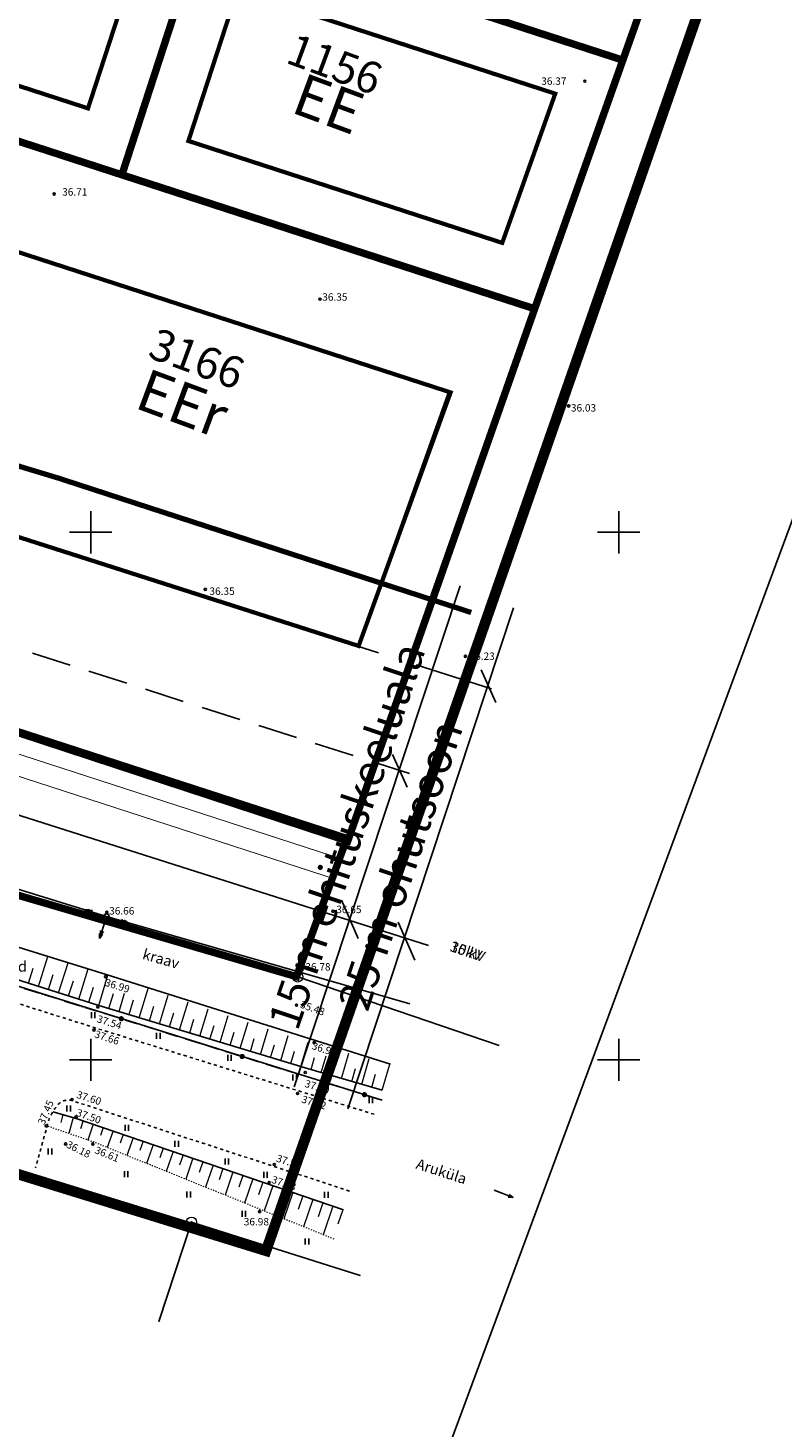
# Model space of a CAD drawing. Units: millimetres. Extents: x 553414 to 554065, y 6585042 to 6585809.
# Drawn here: x 553844 to 553916, y 6585165 to 6585298 of the extents above; entities that cross this region are included whole.
import ezdxf
from ezdxf.enums import TextEntityAlignment as Align

# ---------------------------------------------------------------- set-up
doc = ezdxf.new("R2010")
doc.units = ezdxf.units.MM
doc.header["$LTSCALE"] = 0.3
for name, pattern in [('ACAD_ISO10W100', [18, 12, -3, 0, -3]), ('ASFBET', [2, 1, -1]), ('HIDDEN', [0.375, 0.25, -0.125]), ('KOLVIK', [0.6, 0.1, -0.5]), ('SIDE', [13, 5, -0.75, 0, 0, 0, 0, 0, 0, -0.75, 5, -1.5]), ('TRASSITELG', [16, 10, -2, 2, -2])]:
    doc.linetypes.add(name, pattern=pattern)
doc.layers.get('0').update_dxf_attribs({"color": 250})
for name, color, linetype in [('24', 250, 'Continuous'), ('43', 250, 'Continuous'), ('54', 250, 'Continuous'), ('ASFBET', 250, 'ASFBET'), ('EHITUSALA', 7, 'Continuous'), ('ehitusjooned', 5, 'ACAD_ISO10W100'), ('ELEKTRITSOON', 30, 'Continuous'), ('HALJASTUS', 250, 'Continuous'), ('kinnistu', 1, 'Continuous'), ('KINNISTU PIIR', 7, 'Continuous'), ('KORGUSED', 250, 'Continuous'), ('MAANTEETSOON', 30, 'Continuous'), ('MAPGRID', 250, 'Continuous'), ('PLANEERINGUALA', 7, 'Continuous'), ('POSTID', 250, 'Continuous'), ('prkõntee', 22, 'Continuous'), ('SIDE', 250, 'SIDE'), ('TÄHIS', 7, 'Continuous'), ('ZZYYTRASSID', 250, 'Continuous')]:
    doc.layers.add(name, color=color, linetype=linetype)
for name, color, linetype, lineweight in [('krundipiirid', 242, 'Continuous', 25), ('OLEV-KRUNDIPIIR', 7, 'Continuous', 13), ('pinnad', 7, 'Continuous', 13), ('VALLID', 250, 'Continuous', 13)]:
    doc.layers.add(name, color=color, linetype=linetype, lineweight=lineweight)
doc.styles.add('ARIAL', font='arial.ttf')
doc.styles.add('ROMAND', font='romand', dxfattribs={"height": 1.2})
doc.styles.get("Standard").update_dxf_attribs({"font": 'arial.ttf'})

# ---------------------------------------------------------------- blocks, each defined once
blk = doc.blocks.new('NOOLK')
at = {"linetype": 'Continuous'}
for p, q in [((0.25, 0), (2.18, 0)), ((1.89, 0), (1.44, 0.15)), ((1.89, 0), (1.44, -0.15)), ((2.18, 0), (1.73, 0.15)), ((2.18, 0), (1.73, -0.15))]:
    blk.add_line(p, q, dxfattribs=at)
blk = doc.blocks.new('SIDE')
at = {"const_width": 0.25}
blk.add_lwpolyline([(-0.125, 0, 1), (0.125, 0, 1)], format="xyb", close=True, dxfattribs=at)
blk = doc.blocks.new('*U8')
at = {"layer": 'SIDE'}
for p, q in [((0, 0), (3.35, -1.05)), ((4.06, -1.27), (7.17, -2.24)), ((7.88, -2.47), (10.98, -3.44)), ((11.7, -3.66), (14.8, -4.63)), ((15.52, -4.86), (18.62, -5.83)), ((19.33, -6.05), (22.44, -7.02)), ((23.15, -7.24), (26.25, -8.22)), ((26.97, -8.44), (30.07, -9.41)), ((30.79, -9.63), (33.89, -10.6)), ((34.6, -10.83), (37.95, -11.88))]:
    blk.add_line(p, q, dxfattribs=at)
at = {"layer": 'ZZYYTRASSID'}
blk.add_lwpolyline([(0, 0), (37.95, -11.88)], dxfattribs=at)
at = {"layer": 'SIDE'}
for p in [(1.67, -0.52), (13.25, -4.15), (24.7, -7.73), (36.28, -11.35)]:
    blk.add_blockref('SIDE', p, dxfattribs=at)
at = {"layer": 'ZZYYTRASSID'}
for s in ['trassid', 'SIDE']:
    blk.add_text(s, height=1, dxfattribs=at).set_placement((0, 0), align=Align.BOTTOM_LEFT)
blk = doc.blocks.new('PP2TK')
at = {"layer": 'OLEV-KRUNDIPIIR', "color": 7, "linetype": 'Continuous'}
for radius in [1.1, 0.12]:
    blk.add_circle((0, 0), radius, dxfattribs=at)
blk = doc.blocks.new('CROSS01')
at = {"linetype": 'Continuous'}
for p, q in [((0, 4), (0, -4)), ((-4, 0), (4, 0))]:
    blk.add_line(p, q, dxfattribs=at)
blk = doc.blocks.new('HEIN')
at = {"linetype": 'Continuous'}
for p, q in [((-0.23, 0.38), (-0.23, -0.38)), ((0.22, 0.38), (0.22, -0.38))]:
    blk.add_line(p, q, dxfattribs=at)
blk = doc.blocks.new('NOOLM')
at = {"linetype": 'Continuous'}
for p, q in [((0.25, 0), (2.18, 0)), ((2.18, 0), (1.73, 0.15)), ((2.18, 0), (1.73, -0.15))]:
    blk.add_line(p, q, dxfattribs=at)

msp = doc.modelspace()

# ---------------------------------------------------------------- linework, layer by layer
msp.add_line((553838.98, 6585041.91), (554064.55, 6585651.38))
at = {"layer": '54', "color": 250, "linetype": 'Continuous', "extrusion": (-1.22461e-16, -1.44768e-29, -1)}
msp.add_line((553888.68, 6585201.37), (553869.6, 6585207.85), dxfattribs=at)
at = {"layer": 'ASFBET', "color": 250, "flags": 128}
for points in [[(553876.85, 6585194.83), (553850.31, 6585203.06), (553822.21, 6585211.94), (553797.46, 6585219.75), (553772.38, 6585227.51), (553748.18, 6585234.79), (553724.75, 6585242.4), (553697, 6585251.16), (553672.8, 6585258.83), (553649.58, 6585265.99), (553634.97, 6585270.97, -0.313739), (553632.79, 6585276.75), (553637.21, 6585289.28), (553626.46, 6585295.24), (553610.39, 6585300.12), (553604.84, 6585289.06, -0.165527), (553600.2, 6585283.95, -0.14124), (553597.93, 6585283.23), (553590.74, 6585285.56), (553569.2, 6585294.47), (553546.35, 6585304.77, -0.055997), (553524.88, 6585317.5, -0.387257), (553523.14, 6585326.84, -0.020134), (553526.56, 6585331.9, -0.005092), (553542.55, 6585353.15, -0.80941)], [(553874.51, 6585187.56), (553848.3, 6585196.11, 0.302954), (553846.86, 6585195.71, 0.124467), (553845.87, 6585193.72), (553844.77, 6585189.75)]]:
    msp.add_lwpolyline(points, format="xyb", dxfattribs=at)
at = {"layer": 'ASFBET', "color": 250, "linetype": 'Continuous'}
for points in [[(553634.13, 6585273.67), (553636.1, 6585272.84), (553650.2, 6585268.16), (553673.51, 6585261.15), (553697.67, 6585253.09), (553725.31, 6585243.79), (553748.34, 6585235.95), (553773.06, 6585229.18), (553798.17, 6585221.78), (553822.79, 6585214.01), (553850.75, 6585205.15), (553870.3, 6585199.24), (553877.59, 6585197.12)], [(553873.93, 6585185.77), (553848.53, 6585194.48), (553846.4, 6585195.07)]]:
    msp.add_lwpolyline(points, dxfattribs=at)
at = {"layer": 'EHITUSALA', "color": 4, "linetype": 'TRASSITELG', "ltscale": 0.5, "const_width": 0.4}
for points in [[(553859.02, 6585318.72), (553842.37, 6585324.13), (553833.1, 6585295.6), (553849.74, 6585290.19)], [(553893.99, 6585291.58), (553863.89, 6585301.37), (553859.25, 6585287.1), (553888.97, 6585277.44)], [(553837.02, 6585278.55), (553884.08, 6585263.26), (553875.37, 6585239.23), (553829.04, 6585254.08)]]:
    msp.add_lwpolyline(points, close=True, dxfattribs=at)
at = {"layer": 'ehitusjooned', "color": 5, "linetype": 'ACAD_ISO10W100', "const_width": 0.3}
for points in [[(553849.74, 6585290.19), (553859.02, 6585318.72)], [(553859.25, 6585287.1), (553863.89, 6585301.37)], [(553863.89, 6585301.37), (553893.99, 6585291.58)], [(553833.1, 6585295.6), (553849.74, 6585290.19)], [(553893.99, 6585291.58), (553888.97, 6585277.44)], [(553859.25, 6585287.1), (553888.97, 6585277.44)]]:
    msp.add_lwpolyline(points, dxfattribs=at)
at = {"layer": 'ehitusjooned', "linetype": 'ACAD_ISO10W100'}
msp.add_lwpolyline([(553837.02, 6585278.55, 0.3, 0.3, 0), (553884.08, 6585263.26, 0.3, 0.3, 0)], format="xyseb", dxfattribs=at)
msp.add_lwpolyline([(553837.02, 6585278.55, 0.3, 0.3, 0), (553884.08, 6585263.26, 0.3, 0.3, 0)], format="xyseb", dxfattribs=at)
at = {"layer": 'ehitusjooned', "linetype": 'ACAD_ISO10W100', "const_width": 0.3}
for points in [[(553883.95, 6585263.3), (553875.37, 6585239.23)], [(553883.95, 6585263.3), (553875.37, 6585239.23)], [(553829.04, 6585254.08), (553875.37, 6585239.23)], [(553829.04, 6585254.08), (553875.37, 6585239.23)]]:
    msp.add_lwpolyline(points, dxfattribs=at)
at = {"layer": 'ELEKTRITSOON', "color": 30, "linetype": 'Continuous'}
for p, q in [((553884.97, 6585244.93), (553869.27, 6585197.45)), ((553890.04, 6585242.84), (553874.34, 6585195.36)), ((553886.98, 6585236.98), (553888.37, 6585233.88)), ((553878.57, 6585228.94), (553879.96, 6585225.84)), ((553873.75, 6585215.12), (553875.34, 6585211.51)), ((553879.1, 6585213.05), (553880.69, 6585209.44))]:
    msp.add_line(p, q, dxfattribs=at)
at = {"layer": 'ELEKTRITSOON', "color": 30, "linetype": 'HIDDEN', "ltscale": 100}
msp.add_lwpolyline([(553569.96, 6585336.45), (553889.58, 6585234.64)], dxfattribs=at)
at = {"layer": 'ELEKTRITSOON', "color": 30, "linetype": 'HIDDEN', "ltscale": 50}
msp.add_lwpolyline([(553774.82, 6585260.8), (553882.45, 6585226.41)], dxfattribs=at)
at = {"layer": 'ELEKTRITSOON', "color": 30}
msp.add_lwpolyline([(553778.53, 6585243.77), (553882, 6585210.82)], dxfattribs=at)
at = {"layer": 'HALJASTUS', "color": 250}
msp.add_lwpolyline([(553880.23, 6585205.31), (553851.49, 6585213.58), (553833.47, 6585219.14, 0.46104), (553831.2, 6585214.36), (553851.46, 6585208.08), (553878.38, 6585199.59)], format="xyb", dxfattribs=at)
at = {"layer": 'kinnistu', "linetype": 'Continuous'}
for points in [[(553837.58, 6585655.86), (554019.06, 6585639.48), (553949.09, 6585432.23), (553869.6, 6585207.85), (553754.34, 6585241.56), (553792.19, 6585438.75), (553837.58, 6585655.86)], [(553856.46, 6585175.2), (553859.54, 6585184.61), (553875.51, 6585179.54)]]:
    msp.add_lwpolyline(points, dxfattribs=at)
at = {"layer": 'kinnistu', "color": 5, "linetype": 'Continuous'}
msp.add_lwpolyline([(553869.6, 6585207.85), (553949.09, 6585432.23), (554019.06, 6585639.48)], dxfattribs=at)
at = {"layer": 'KINNISTU PIIR', "color": 2, "linetype": 'Continuous', "ltscale": 0.5, "const_width": 0.7}
for points in [[(553911.08, 6585324.93), (553878.1, 6585335.65), (553868.21, 6585305.22), (553900.39, 6585294.76)], [(553865.32, 6585321.93), (553852.95, 6585283.89), (553834.88, 6585289.76), (553826.8, 6585292.39), (553839.16, 6585330.43)], [(553900.39, 6585294.76), (553868.21, 6585305.22), (553872.85, 6585319.48), (553865.32, 6585321.93), (553852.95, 6585283.89), (553892.04, 6585271.19)], [(553852.95, 6585283.89), (553892.04, 6585271.19), (553874.34, 6585220.74), (553820.69, 6585238.39), (553818.42, 6585239.12), (553834.88, 6585289.76)]]:
    msp.add_lwpolyline(points, close=True, dxfattribs=at)
at = {"layer": 'KINNISTU PIIR', "color": 5, "linetype": 'Continuous', "ltscale": 0.5, "const_width": 0.7}
msp.add_lwpolyline([(553761.23, 6585239.55), (553764.48, 6585256.66), (553874.25, 6585220.98), (553869.49, 6585207.88)], close=True, dxfattribs=at)
at = {"layer": 'KORGUSED', "color": 250}
for centre in [(553896.79, 6585292.76), (553846.54, 6585282.07), (553871.71, 6585272.11), (553895.26, 6585261.97), (553860.85, 6585244.59), (553885.48, 6585238.25), (553851.53, 6585213.98), (553872.94, 6585214.08), (553851.41, 6585207.88), (553870.01, 6585208.53), (553869.48, 6585205.18), (553850.67, 6585205.01), (553850.31, 6585202.82), (553871.16, 6585201.62), (553870.32, 6585198.8), (553848.23, 6585196.23), (553869.59, 6585196.81), (553848.6, 6585194.58), (553845.79, 6585193.73), (553847.62, 6585192.02), (553850.19, 6585192.02), (553867.39, 6585190.07), (553866.9, 6585188.36), (553865.99, 6585185.61)]:
    msp.add_circle(centre, 0.1, dxfattribs=at)
at = {"layer": 'krundipiirid', "linetype": 'Continuous', "const_width": 0.3}
for points in [[(553982.46, 6585530.98), (553948.97, 6585431.6), (553874.25, 6585220.98)], [(553852.95, 6585283.89), (553865.32, 6585321.93)]]:
    msp.add_lwpolyline(points, dxfattribs=at)
at = {"layer": 'krundipiirid', "const_width": 0.3}
for points in [[(553774.49, 6585309.39), (553892.04, 6585271.19)], [(553868.21, 6585305.22), (553900.39, 6585294.76)], [(553764.48, 6585256.66), (553874.25, 6585220.98)]]:
    msp.add_lwpolyline(points, dxfattribs=at)
at = {"layer": 'krundipiirid', "linetype": 'HIDDEN', "ltscale": 0.5, "const_width": 0.2}
msp.add_lwpolyline([(553761.24, 6585239.87), (553822.96, 6585221.73), (553869.49, 6585207.89), (553874.07, 6585221.05)], dxfattribs=at)
at = {"layer": 'MAANTEETSOON', "color": 30, "linetype": 'ACAD_ISO10W100', "const_width": 0.5}
msp.add_lwpolyline([(553886.03, 6585242.4), (553846.87, 6585255.16), (553781.48, 6585274.93), (553762.12, 6585280.93), (553725.87, 6585292.78), (553650.87, 6585315.68), (553610.7, 6585328.8), (553589.59, 6585337.46), (553599.34, 6585360.63), (553605.86, 6585376.2), (553620.16, 6585421.02), (553638.86, 6585477.99), (553657.91, 6585535.51), (553680.59, 6585606.71), (553705.26, 6585685.45)], dxfattribs=at)
at = {"layer": 'OLEV-KRUNDIPIIR', "color": 1, "linetype": 'Continuous'}
for points in [[(553837.59, 6585655.86), (554019.07, 6585639.47), (553949.09, 6585432.23), (553869.6, 6585207.85), (553754.34, 6585241.56), (553792.19, 6585438.75), (553837.59, 6585655.86)], [(553856.46, 6585175.2), (553859.54, 6585184.61), (553875.51, 6585179.54)]]:
    msp.add_lwpolyline(points, dxfattribs=at)
at = {"layer": 'PLANEERINGUALA', "color": 222, "linetype": 'TRASSITELG', "ltscale": 0.5, "const_width": 1}
msp.add_lwpolyline([(553568.71, 6585469.12), (553644.21, 6585697.14), (553837.35, 6585662.88), (554028.5, 6585646.36), (553866.6, 6585181.89), (553596.78, 6585265.38), (553498.65, 6585313.76), (553535.15, 6585361.15)], close=True, dxfattribs=at)
at = {"layer": 'POSTID', "color": 250}
msp.add_lwpolyline([(553778.53, 6585243.77), (553882, 6585210.82)], dxfattribs=at)
msp.add_circle((553851.49, 6585213.58), 0.25, dxfattribs=at)
at = {"layer": 'prkõntee', "const_width": 0.08}
for points in [[(553820.09, 6585236.48), (553873.63, 6585219.08)], [(553819.49, 6585234.57), (553873.01, 6585217.17)]]:
    msp.add_lwpolyline(points, dxfattribs=at)
at = {"layer": 'VALLID', "color": 250}
for p, q in [((553845.04, 6585206.96), (553845.94, 6585209.79)), ((553846.95, 6585206.36), (553847.85, 6585209.2)), ((553844.09, 6585207.26), (553844.54, 6585208.67)), ((553846, 6585206.66), (553846.45, 6585208.08)), ((553848.86, 6585205.75), (553849.76, 6585208.61)), ((553850.76, 6585205.15), (553851.63, 6585208.03)), ((553847.9, 6585206.05), (553848.36, 6585207.48)), ((553849.81, 6585205.45), (553850.26, 6585206.88)), ((553854.59, 6585203.99), (553855.43, 6585206.75)), ((553851.72, 6585204.86), (553852.15, 6585206.28)), ((553852.68, 6585204.57), (553853.2, 6585206.31)), ((553853.63, 6585204.28), (553854.06, 6585205.67)), ((553856.51, 6585203.41), (553857.33, 6585206.12)), ((553858.42, 6585202.83), (553859.22, 6585205.48)), ((553855.55, 6585203.7), (553855.96, 6585205.07)), ((553857.46, 6585203.12), (553857.87, 6585204.46)), ((553860.33, 6585202.25), (553861.12, 6585204.84)), ((553862.25, 6585201.67), (553863.02, 6585204.2)), ((553859.38, 6585202.54), (553859.77, 6585203.85)), ((553861.29, 6585201.96), (553861.68, 6585203.24)), ((553863.21, 6585201.38), (553863.59, 6585202.63)), ((553864.16, 6585201.09), (553864.91, 6585203.57)), ((553866.08, 6585200.51), (553866.81, 6585202.93)), ((553865.12, 6585200.8), (553865.49, 6585202.03)), ((553867.03, 6585200.22), (553867.4, 6585201.42)), ((553867.99, 6585199.93), (553868.71, 6585202.29)), ((553869.91, 6585199.35), (553870.6, 6585201.66)), ((553868.95, 6585199.64), (553869.3, 6585200.81)), ((553870.87, 6585199.07), (553871.2, 6585200.22)), ((553871.83, 6585198.79), (553872.28, 6585200.36)), ((553873.75, 6585198.23), (553874.44, 6585200.62)), ((553875.67, 6585197.68), (553876.37, 6585200.11)), ((553872.79, 6585198.51), (553873.13, 6585199.69)), ((553874.71, 6585197.95), (553875.06, 6585199.16)), ((553876.63, 6585197.4), (553876.98, 6585198.63)), ((553877.59, 6585197.12), (553878.31, 6585199.6)), ((553847.37, 6585194.8), (553847.16, 6585194.07)), ((553848.33, 6585194.54), (553847.91, 6585193.01)), ((553849.28, 6585194.23), (553849.02, 6585193.47)), ((553850.23, 6585193.9), (553849.71, 6585192.39)), ((553851.17, 6585193.58), (553850.91, 6585192.81)), ((553852.12, 6585193.25), (553851.57, 6585191.67)), ((553853.06, 6585192.93), (553852.78, 6585192.11)), ((553854.01, 6585192.6), (553853.43, 6585190.92)), ((553854.95, 6585192.28), (553854.66, 6585191.41)), ((553855.9, 6585191.95), (553855.29, 6585190.17)), ((553856.85, 6585191.63), (553856.53, 6585190.71)), ((553857.79, 6585191.31), (553857.15, 6585189.42)), ((553858.74, 6585190.98), (553858.41, 6585190.01)), ((553859.68, 6585190.66), (553859, 6585188.67)), ((553860.63, 6585190.33), (553860.28, 6585189.31)), ((553861.58, 6585190.01), (553860.86, 6585187.92)), ((553862.52, 6585189.68), (553862.15, 6585188.61)), ((553863.47, 6585189.36), (553862.72, 6585187.17)), ((553864.41, 6585189.03), (553864.03, 6585187.91)), ((553865.36, 6585188.71), (553864.57, 6585186.42)), ((553866.31, 6585188.39), (553865.9, 6585187.21)), ((553867.25, 6585188.06), (553866.43, 6585185.67)), ((553868.2, 6585187.74), (553867.78, 6585186.51)), ((553869.14, 6585187.41), (553868.29, 6585184.92)), ((553870.09, 6585187.09), (553869.65, 6585185.81)), ((553871.04, 6585186.76), (553870.14, 6585184.17)), ((553871.98, 6585186.44), (553871.53, 6585185.12)), ((553872.93, 6585186.11), (553872, 6585183.42)), ((553873.87, 6585185.79), (553873.4, 6585184.42))]:
    msp.add_line(p, q, dxfattribs=at)
at = {"layer": 'VALLID', "color": 250, "linetype": 'KOLVIK', "flags": 128}
msp.add_lwpolyline([(553873.04, 6585183), (553850.22, 6585192.22), (553845.87, 6585193.72)], dxfattribs=at)

# ---------------------------------------------------------------- block references
at = {"layer": '24', "color": 7, "linetype": 'Continuous', "xscale": 0.4375, "yscale": 0.4374999999226735, "zscale": 0.0875, "rotation": 359.9999999695081}
msp.add_blockref('PP2TK', (553859.54, 6585184.61), dxfattribs=at)
at = {"layer": '43', "color": 7, "linetype": 'Continuous', "xscale": 0.4375, "yscale": 0.4374999999226735, "zscale": 0.0875, "rotation": 359.9999999695081}
msp.add_blockref('PP2TK', (553869.6, 6585207.85), dxfattribs=at)
at = {"layer": 'ASFBET', "color": 250, "rotation": 338.74949444866}
msp.add_blockref('NOOLM', (553887.96, 6585187.73), dxfattribs=at)
at = {"layer": 'HALJASTUS', "color": 250, "xscale": 0.75, "yscale": 0.750000000067758, "zscale": 0.75, "rotation": 8.893475481787437e-09}
for p in [(553850.23, 6585204.22), (553856.41, 6585202.28), (553863.14, 6585200.2), (553869.31, 6585198.33), (553876.53, 6585196.18), (553847.92, 6585195.37), (553853.42, 6585193.54), (553858.13, 6585192.02), (553846.14, 6585191.3), (553862.89, 6585190.35), (553853.36, 6585189.15), (553866.55, 6585189.09), (553859.28, 6585187.23), (553872.31, 6585187.21), (553864.5, 6585185.39), (553870.49, 6585182.78)]:
    msp.add_blockref('HEIN', p, dxfattribs=at)
at = {"layer": 'MAPGRID', "color": 250, "xscale": 0.5, "yscale": 0.5000000000276876, "zscale": 0.5, "rotation": 4.002063966804346e-08}
for p in [(553850, 6585250), (553900, 6585250), (553850, 6585200), (553900, 6585200)]:
    msp.add_blockref('CROSS01', p, dxfattribs=at)
at = {"layer": 'POSTID', "color": 250}
for rotation in [162.6880791508654, 343.0978427919266]:
    msp.add_blockref('NOOLK', (553851.49, 6585213.58), dxfattribs=dict(at, rotation=rotation))
at = {"layer": 'POSTID', "color": 250, "xscale": -1, "rotation": 72.58782814970897}
msp.add_blockref('NOOLK', (553851.49, 6585213.58), dxfattribs=at)
at = {"layer": 'SIDE', "color": 250, "rotation": 359.9999999933299}
msp.add_blockref('*U8', (553839.64, 6585208.04), dxfattribs=at)

# ---------------------------------------------------------------- texts
at = {"layer": 'ASFBET', "color": 250}
msp.add_text('Aruküla', height=1, rotation=342.0309, dxfattribs=at).set_placement((553880.72, 6585189.71))
at = {"layer": 'ELEKTRITSOON', "color": 7, "linetype": 'Continuous', "style": 'ROMAND'}
for s, p in [('15 m ehituskeeluala', (553874.61, 6585221.09)), ('25 m ohutsoon', (553879.7, 6585218.32))]:
    msp.add_text(s, height=3, rotation=71.4616, dxfattribs=at).set_placement(p, align=Align.MIDDLE)
at = {"layer": 'ELEKTRITSOON'}
msp.add_text('35kV', height=1, rotation=341.3114, dxfattribs=at).set_placement((553883.95, 6585210.33))
at = {"layer": 'HALJASTUS', "color": 250}
msp.add_text('kraav', height=1, rotation=344.0546, dxfattribs=at).set_placement((553854.82, 6585209.58))
at = {"layer": 'KORGUSED', "color": 250}
for s, p in [(' 36.37', (553892.45, 6585293.12)), (' 36.71', (553847.08, 6585282.62)), (' 36.35', (553871.71, 6585272.66)), (' 36.03', (553895.26, 6585262.15)), (' 36.35', (553861.03, 6585244.77)), (' 36.23', (553885.66, 6585238.61)), (' 36.66', (553851.53, 6585214.47)), (' 36.65', (553873.04, 6585214.6)), (' 36.78', (553870.11, 6585209.16)), (' 36.98', (553864.28, 6585185))]:
    msp.add_text(s, height=0.7, dxfattribs=at).set_placement(p, align=Align.TOP_LEFT)
for s, rotation, p in [(' 36.99', 342.9158, (553851.28, 6585207.76)), (' 35.48', 340.364, (553869.8, 6585205.7)), (' 37.54', 342.2304, (553850.53, 6585204.32)), (' 37.66', 341.5959, (553850.31, 6585202.88)), (' 36.97', 341.9257, (553870.89, 6585201.77)), (' 37.40', 343.0389, (553870.2, 6585198.18)), (' 37.45', 67.3021, (553844.88, 6585193.85)), (' 37.60', 342.2049, (553848.6, 6585197.14)), (' 37.52', 342.8688, (553869.9, 6585196.7)), (' 37.50', 340.5892, (553848.6, 6585195.44)), (' 36.18', 333.6487, (553847.74, 6585192.45)), (' 36.61', 338.1349, (553850.37, 6585191.9)), (' 37.51', 342.4436, (553867.51, 6585191.1)), (' 37.33', 340.9998, (553867.08, 6585189.09))]:
    msp.add_text(s, height=0.7, rotation=rotation, dxfattribs=at).set_placement(p, align=Align.TOP_LEFT)
at = {"layer": 'pinnad', "color": 7, "linetype": 'Continuous', "style": 'ARIAL'}
for s, p in [('1156', (553872.97, 6585294.02)), ('3166', (553859.92, 6585266.1))]:
    msp.add_text(s, height=3, rotation=339.69, dxfattribs=at).set_placement(p, align=Align.MIDDLE)
at = {"layer": 'POSTID', "color": 250}
msp.add_text('10 kV', height=1, rotation=341.3126, dxfattribs=at).set_placement((553883.95, 6585210.33))
at = {"layer": 'TÄHIS', "color": 7, "linetype": 'Continuous', "style": 'ARIAL'}
for s, p in [('EE', (553872.34, 6585290.14)), ('EEr', (553858.52, 6585261.76))]:
    msp.add_text(s, height=4, rotation=339.69, dxfattribs=at).set_placement(p, align=Align.MIDDLE)

doc.saveas('drawing.dxf')
